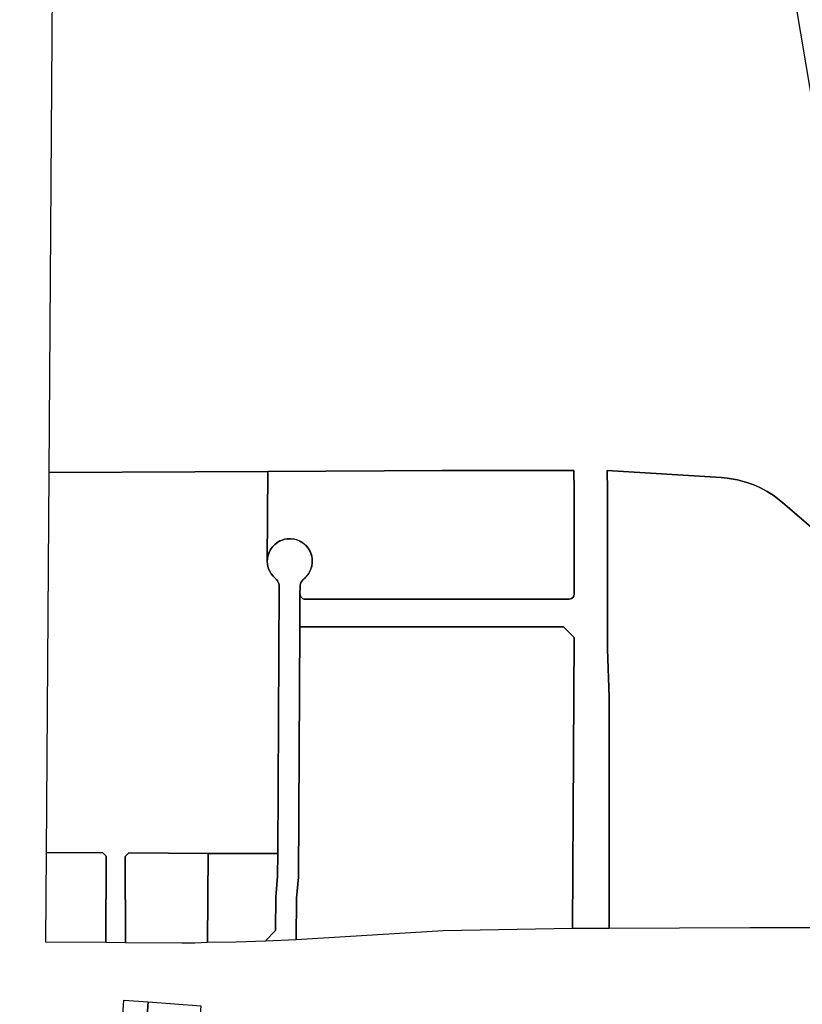
# Model space of a CAD drawing. Units: feet. Extents: x 2013548 to 2023106, y 13671664 to 13688944.
# Drawn here: x 2013548 to 2015806, y 13679017 to 13681859 of the extents above; entities that cross this region are included whole.
import ezdxf

# ---------------------------------------------------------------- set-up
doc = ezdxf.new("R2010")
doc.units = ezdxf.units.FT
doc.header["$MEASUREMENT"] = 0
doc.layers.add('762308222 000 BM EX$0$V-BNDY-EXTN', color=252, linetype='Continuous')

msp = doc.modelspace()

# ---------------------------------------------------------------- linework, layer by layer
at = {"layer": '762308222 000 BM EX$0$V-BNDY-EXTN'}
for points in [[(2015998.7, 13680250.4), (2015749.5, 13680465.2), (2015740.6, 13680472.5), (2015724.9, 13680484.3), (2015704.9, 13680497), (2015683.4, 13680508.4), (2015666.6, 13680515.9), (2015646.3, 13680523.3), (2015619.5, 13680530.6), (2015589.6, 13680535.8), (2015571.9, 13680537.4), (2015242.9, 13680557.6), (2015244.3, 13680501.1), (2015244.3, 13680042.6), (2015249.3, 13679904), (2015249.3, 13679236.3), (2015143.3, 13679236.2), (2015148.3, 13680075.5), (2015117.3, 13680106.5), (2014356.4, 13680106.5), (2014356.9, 13680201.6), (2014358.4, 13680195), (2014359.8, 13680192.7), (2014361.3, 13680191), (2014362.6, 13680189.8), (2014364.2, 13680188.7), (2014366.4, 13680187.6), (2014369, 13680186.8), (2014371.9, 13680186.6), (2015133.3, 13680186.6), (2015140.4, 13680188.3), (2015143.9, 13680191), (2015147, 13680195.5), (2015148.3, 13680201.6), (2015148.3, 13680501.1), (2015146.8, 13680557.6), (2014767.3, 13680557.6), (2014264, 13680555.2), (2013633.3, 13680552.2), (2013650.3, 13683065.5)], [(2015785.8, 13681911), (2015923, 13681094.5)], [(2015882.2, 13679238.1), (2015654.9, 13679238), (2015249.3, 13679236.3), (2015249.3, 13679904), (2015244.3, 13680042.6), (2015244.3, 13680501.1), (2015242.9, 13680557.6), (2015571.9, 13680537.4), (2015589.6, 13680535.8), (2015619.5, 13680530.6), (2015646.3, 13680523.3), (2015666.6, 13680515.9), (2015683.4, 13680508.4), (2015704.9, 13680497), (2015724.9, 13680484.3), (2015740.6, 13680472.5), (2015749.5, 13680465.2), (2015998.7, 13680250.4)]]:
    msp.add_lwpolyline(points, dxfattribs=at)
for points in [[(2014292.8, 13679452.3), (2014091.7, 13679452.8), (2013862.7, 13679454.1), (2013852.7, 13679444.2), (2013853.5, 13679194.5), (2013797.2, 13679195.2), (2013797.6, 13679444.5), (2013787.7, 13679454.5), (2013625.7, 13679455.4), (2013633.3, 13680552.2), (2014264, 13680555.2), (2014262.5, 13680296.3), (2014263.2, 13680286.7), (2014265.2, 13680277.3), (2014268.6, 13680268.4), (2014273.4, 13680260), (2014279.2, 13680252.4), (2014286.2, 13680245.8), (2014289.4, 13680242.7), (2014292.1, 13680239.2), (2014294.3, 13680235.3), (2014295.9, 13680231.2), (2014296.8, 13680226.9), (2014297.1, 13680222.4), (2014292.8, 13679452.3)], [(2014356.9, 13680201.6), (2014357.1, 13680222.1), (2014357.5, 13680226.5), (2014358.3, 13680230.2), (2014359.7, 13680234), (2014360.8, 13680236.3), (2014363, 13680239.8), (2014365.7, 13680242.9), (2014368.3, 13680245.3), (2014371.9, 13680248.4), (2014375.3, 13680251.8), (2014378.4, 13680255.5), (2014381.4, 13680259.5), (2014385.6, 13680266.8), (2014388.2, 13680272.6), (2014390.1, 13680278.4), (2014392, 13680287.6), (2014392.5, 13680298.1), (2014391.7, 13680306.3), (2014389.6, 13680315.1), (2014386.2, 13680324), (2014380.7, 13680333.3), (2014374.5, 13680340.8), (2014366.5, 13680348), (2014358.1, 13680353.3), (2014348.2, 13680357.6), (2014340.1, 13680359.7), (2014330.2, 13680360.9), (2014320, 13680360.5), (2014312.8, 13680359.3), (2014305.3, 13680357), (2014299.3, 13680354.5), (2014293.6, 13680351.4), (2014285.3, 13680345.4), (2014278.2, 13680338.2), (2014272.2, 13680330.1), (2014267.7, 13680321.3), (2014264.1, 13680310.2), (2014262.5, 13680296.3), (2014264, 13680555.2), (2014767.3, 13680557.6), (2015146.8, 13680557.6), (2015148.3, 13680501.1), (2015148.3, 13680201.6), (2015147, 13680195.5), (2015143.9, 13680191), (2015140.4, 13680188.3), (2015133.3, 13680186.6), (2014371.9, 13680186.6), (2014369, 13680186.8), (2014366.4, 13680187.6), (2014364.2, 13680188.7), (2014362.6, 13680189.8), (2014361.3, 13680191), (2014359.8, 13680192.7), (2014358.4, 13680195), (2014356.9, 13680201.6)], [(2014256.3, 13679199), (2014286.5, 13679230.2), (2014287.1, 13679326.7), (2014292.4, 13679386.7), (2014292.8, 13679452.3), (2014297.1, 13680222.4), (2014296.8, 13680226.9), (2014295.9, 13680231.2), (2014294.3, 13680235.3), (2014292.1, 13680239.2), (2014289.4, 13680242.7), (2014286.2, 13680245.8), (2014279.2, 13680252.4), (2014273.4, 13680260), (2014268.6, 13680268.4), (2014265.2, 13680277.3), (2014263.2, 13680286.7), (2014262.5, 13680296.3), (2014263.5, 13680307.2), (2014266.3, 13680317.7), (2014270.8, 13680327.6), (2014276.9, 13680336.7), (2014284.4, 13680344.6), (2014293.1, 13680351.1), (2014302.8, 13680356.1), (2014313.2, 13680359.3), (2014324, 13680360.8), (2014334.9, 13680360.5), (2014345.6, 13680358.4), (2014355.8, 13680354.5), (2014365.1, 13680349), (2014373.5, 13680341.9), (2014380.5, 13680333.6), (2014386.1, 13680324.2), (2014390, 13680314), (2014392.1, 13680303.4), (2014392.4, 13680292.5), (2014390.9, 13680281.7), (2014387.7, 13680271.3), (2014382.7, 13680261.6), (2014376.2, 13680252.8), (2014368.3, 13680245.3), (2014365.1, 13680242.3), (2014362.3, 13680238.8), (2014360.1, 13680235), (2014358.5, 13680230.8), (2014357.5, 13680226.5), (2014357.1, 13680222.1), (2014356.9, 13680201.6), (2014356.4, 13680106.5), (2014352.4, 13679383.9), (2014347.1, 13679323.9), (2014346.4, 13679203), (2014256.3, 13679199)], [(2015143.3, 13679236.2), (2014770.3, 13679229.3), (2014346.4, 13679203), (2014347.1, 13679323.9), (2014352.4, 13679383.9), (2014356.4, 13680106.5), (2015117.3, 13680106.5), (2015148.3, 13680075.5), (2015143.3, 13679236.2)], [(2013797.6, 13679444.5), (2013797.2, 13679195.2), (2013623.4, 13679196.4), (2013625.7, 13679455.4), (2013787.7, 13679454.5), (2013797.6, 13679444.5)], [(2013853.5, 13679194.5), (2013852.7, 13679444.2), (2013862.7, 13679454.1), (2014091.7, 13679452.8), (2014090.3, 13679195.3), (2014053.3, 13679193.7), (2014016.3, 13679193.4), (2013853.5, 13679194.5)], [(2014292.8, 13679452.3), (2014292.4, 13679386.7), (2014287.1, 13679326.7), (2014286.5, 13679230.2), (2014256.3, 13679199), (2014173.3, 13679196.5), (2014090.3, 13679195.3), (2014091.7, 13679452.8), (2014292.8, 13679452.3)], [(2014049.5, 13678722.5), (2014032.2, 13678458.8), (2014028.5, 13678405.2), (2014028.7, 13678290.6), (2013548.2, 13678326.7), (2013566.1, 13678573.8), (2013571.6, 13678666.4), (2013668.5, 13678690), (2013833.5, 13678797.5), (2013848.8, 13679029.4), (2013918.9, 13679024.3), (2013898, 13678733.5), (2014029.6, 13678723.5), (2014049.5, 13678722.5)], [(2013918.9, 13679024.3), (2014070.7, 13679012.7), (2014049.5, 13678722.5), (2014029.6, 13678723.5), (2013898, 13678733.5), (2013918.9, 13679024.3)]]:
    msp.add_lwpolyline(points, close=True, dxfattribs=at)

doc.saveas('drawing.dxf')
